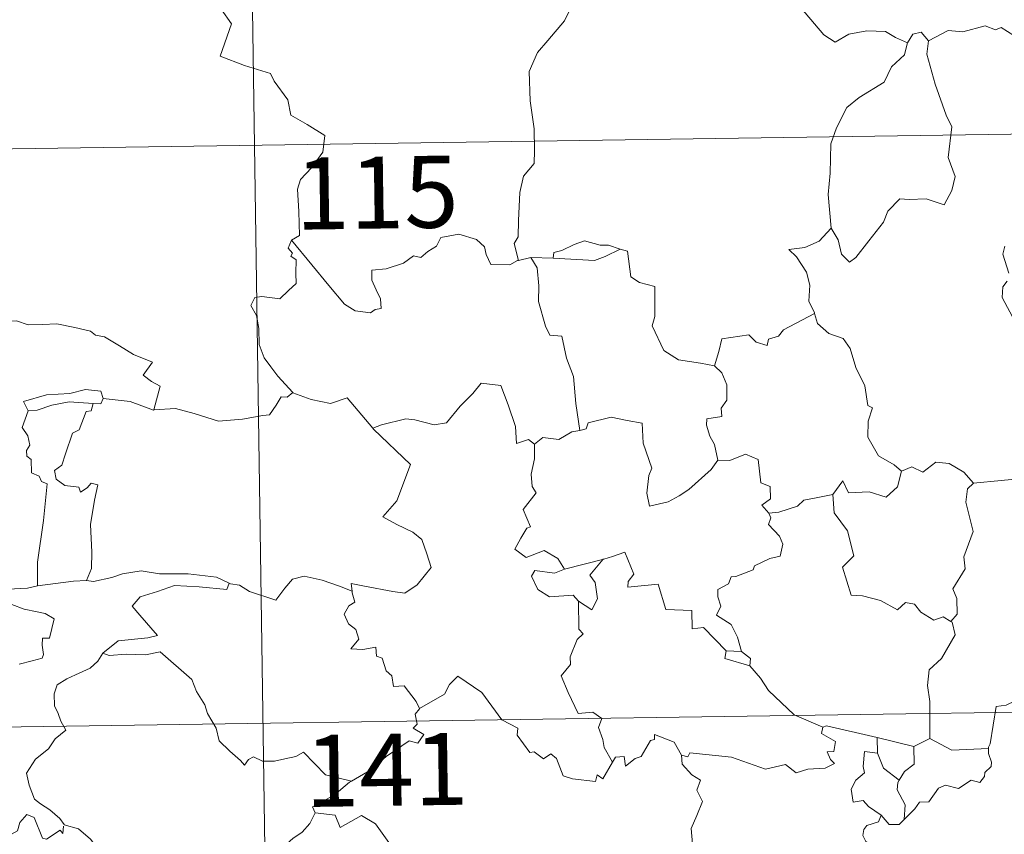
# Model space of a CAD drawing. Units: metres. Extents: x 600425 to 604923, y 4682493 to 4685528.
# Drawn here: x 600853 to 600955, y 4684601 to 4684686 of the extents above; entities that cross this region are included whole.
import ezdxf
from ezdxf.enums import TextEntityAlignment as Align

# ---------------------------------------------------------------- set-up
doc = ezdxf.new("R2010")
doc.units = ezdxf.units.M
doc.header["$MEASUREMENT"] = 0
doc.layers.add('Level 63', color=7, linetype='Continuous', lineweight=0)
doc.styles.add('Arial', font='ARIAL.TTF', dxfattribs={"height": 0.2})

msp = doc.modelspace()

# ---------------------------------------------------------------- linework, layer by layer
at = {"layer": 'Level 63', "linetype": 'Continuous', "lineweight": 0}
for points in [[(600875.42, 4684793.52, -0.75), (600878.96, 4684552.61, -0.75)], [(600872.64, 4684688.84, -0.75), (600874.81, 4684685.73, -0.75), (600873.64, 4684682.38, -0.75), (600876.16, 4684681.38, -0.75), (600878.86, 4684680.56, -0.75), (600879.27, 4684679.76, -0.75), (600880.67, 4684677.81, -0.75), (600880.98, 4684676.23, -0.75), (600882.7, 4684675.24, -0.75), (600884.52, 4684674.1, -0.75), (600884.32, 4684672.35, -0.75), (600883.14, 4684670.72, -0.75), (600882, 4684669.5, -0.75), (600881.67, 4684668.51, -0.75), (600881.81, 4684666.17, -0.75), (600881.89, 4684663.68, -0.75), (600881.05, 4684663.18, -0.75)], [(600911.68, 4684688.18, -0.75), (600910, 4684687.06, -0.75), (600909.51, 4684686.04, -0.75), (600907.78, 4684683.98, -0.75), (600906.69, 4684682.74, -0.75), (600905.82, 4684680.76, -0.75), (600905.94, 4684677.71, -0.75), (600906.34, 4684674.78, -0.75), (600906.39, 4684672.55, -0.75), (600906.34, 4684671.19, -0.75), (600905.23, 4684669.86, -0.75), (600904.86, 4684668.15, -0.75), (600904.71, 4684665.24, -0.75), (600904.67, 4684663.52, -0.75), (600904.26, 4684662.85, -0.75), (600904.71, 4684661.08, -0.75)], [(600945.25, 4684683.74, -0.75), (600944, 4684684.3, -0.75), (600942.94, 4684684.92, -0.75), (600940.99, 4684685.02, -0.75), (600939.12, 4684684.67, -0.75), (600937.7, 4684683.83, -0.75), (600936.53, 4684684.57, -0.75), (600933.6, 4684688.01, -0.75), (600933.51, 4684688.05, -0.75)], [(600957.64, 4684683.7, -0.75), (600955.02, 4684685.35, -0.75), (600954.4, 4684685.12, -0.75), (600953.34, 4684685.51, -0.75), (600951.02, 4684684.9, -0.75), (600949.47, 4684685.05, -0.75), (600947.43, 4684683.96, -0.75)], [(600947.43, 4684683.96, -0.75), (600946.66, 4684684.86, -0.75), (600945.8, 4684684.67, -0.75), (600945.25, 4684683.74, -0.75)], [(600945.25, 4684683.74, -0.75), (600945.2, 4684683.64, -0.75), (600944.93, 4684682.49, -0.75), (600943.58, 4684681.26, -0.75), (600942.82, 4684679.66, -0.75), (600940.22, 4684678.07, -0.75), (600938.92, 4684677.01, -0.75), (600937.85, 4684674.91, -0.75), (600937.25, 4684673.22, -0.75), (600937.2, 4684670.18, -0.75), (600936.96, 4684667.95, -0.75), (600937.28, 4684664.44, -0.75)], [(600947.43, 4684683.96, -0.75), (600947.26, 4684682.58, -0.75), (600948.14, 4684679.45, -0.75), (600949.26, 4684676.23, -0.75), (600949.86, 4684675.01, -0.75), (600949.49, 4684671.8, -0.75), (600950.2, 4684669.82, -0.75), (600949.87, 4684668.35, -0.75), (600949.06, 4684666.88, -0.75), (600947.2, 4684667.48, -0.75), (600945.4, 4684667.41, -0.75), (600944.44, 4684667.5, -0.75), (600943.19, 4684666.22, -0.75), (600942.76, 4684665.05, -0.75), (600941.23, 4684663.13, -0.75), (600939.86, 4684661.39, -0.75), (600939.2, 4684660.88, -0.75), (600938.38, 4684661.74, -0.75), (600938.02, 4684663.22, -0.75), (600937.28, 4684664.44, -0.75)], [(600700.65, 4684670.48, -0.75), (601230.28, 4684678.25, -0.75)], [(600904.71, 4684661.08, -0.75), (600904.6, 4684661.06, -0.75), (600903.81, 4684660.63, -0.75), (600901.82, 4684660.66, -0.75), (600901.36, 4684661.69, -0.75), (600901.18, 4684662.51, -0.75), (600900.32, 4684663.26, -0.75), (600898.48, 4684663.8, -0.75), (600896.62, 4684663.47, -0.75), (600896.16, 4684662.55, -0.75), (600895.27, 4684662.01, -0.75), (600894.52, 4684661.39, -0.75), (600893.78, 4684661.55, -0.75), (600892.72, 4684660.78, -0.75), (600890.94, 4684660.21, -0.75), (600889.44, 4684660.08, -0.75), (600889.44, 4684659.03, -0.75), (600889.89, 4684658, -0.75), (600890.35, 4684657.09, -0.75), (600890.42, 4684656.08, -0.75), (600889.79, 4684655.97, -0.75), (600889.28, 4684655.62, -0.75), (600887.7, 4684655.81, -0.75), (600886.58, 4684656.51, -0.75), (600884.94, 4684658.47, -0.75), (600883.17, 4684660.61, -0.75), (600881.05, 4684663.18, -0.75)], [(600937.28, 4684664.44, -0.75), (600936.04, 4684663.1, -0.75), (600934.55, 4684662.42, -0.75), (600932.88, 4684662.23, -0.75), (600933.68, 4684661.44, -0.75), (600934.72, 4684659.86, -0.75), (600935.07, 4684658.51, -0.75), (600934.96, 4684656.82, -0.75), (600935.54, 4684655.63, -0.75), (600935.56, 4684655.54, -0.75)], [(600881.05, 4684663.18, -0.75), (600880.72, 4684662.36, -0.75), (600881.16, 4684661.85, -0.75), (600880.98, 4684661.53, -0.75), (600881.53, 4684661.15, -0.75), (600881.5, 4684659.75, -0.75), (600881.53, 4684658.68, -0.75), (600880.76, 4684657.94, -0.75), (600879.85, 4684657.07, -0.75), (600877.98, 4684657.32, -0.75), (600877.24, 4684657.21, -0.75), (600876.82, 4684656.38, -0.75), (600877.43, 4684655.34, -0.75), (600877.66, 4684653.97, -0.75), (600877.69, 4684652.32, -0.75), (600878.21, 4684650.92, -0.75), (600878.89, 4684650, -0.75), (600879.65, 4684649, -0.75), (600881.19, 4684647.3, -0.75)], [(600915.3, 4684662.25, -0.75), (600914.08, 4684662.68, -0.75), (600913.22, 4684662.67, -0.75), (600911.6, 4684663.12, -0.75), (600910.51, 4684662.75, -0.75), (600909.22, 4684662.13, -0.75), (600908.38, 4684661.92, -0.75), (600908.33, 4684661.31, -0.75)], [(600955.8, 4684659.74, -0.75), (600955.18, 4684661.72, -0.75), (600955.4, 4684662.58, -0.75)], [(600908.33, 4684661.31, -0.75), (600912.64, 4684661.07, -0.75), (600913.73, 4684661.48, -0.75), (600915.3, 4684662.25, -0.75)], [(600925.12, 4684650.11, -0.75), (600923.69, 4684650.38, -0.75), (600921.37, 4684650.72, -0.75), (600919.84, 4684651.7, -0.75), (600918.63, 4684654.25, -0.75), (600918.9, 4684655.22, -0.75), (600918.9, 4684658.37, -0.75), (600917.31, 4684658.77, -0.75), (600916.4, 4684659.36, -0.75), (600916.06, 4684662.05, -0.75), (600915.32, 4684662.24, -0.75), (600915.3, 4684662.25, -0.75)], [(600906, 4684661.39, -0.75), (600904.71, 4684661.08, -0.75)], [(600908.33, 4684661.31, -0.75), (600906, 4684661.39, -0.75)], [(600906, 4684661.39, -0.75), (600906.67, 4684660.29, -0.75), (600906.84, 4684658.44, -0.75), (600906.8, 4684656.8, -0.75), (600907.53, 4684654.23, -0.75), (600907.99, 4684653.3, -0.75), (600909.22, 4684653.19, -0.75), (600909.73, 4684650.91, -0.75), (600910.44, 4684648.97, -0.75), (600910.7, 4684646.18, -0.75), (600911.11, 4684643.37, -0.75)], [(600956.46, 4684654.68, -0.75), (600955.12, 4684657.2, -0.75), (600955.18, 4684658.31, -0.75), (600955.62, 4684658.9, -0.75)], [(600935.56, 4684655.54, -0.75), (600932.32, 4684653.84, -0.75), (600931.81, 4684653.18, -0.75), (600930.76, 4684652.87, -0.75), (600930.62, 4684652.22, -0.75), (600929.49, 4684652.56, -0.75), (600928.72, 4684653.32, -0.75), (600925.9, 4684652.91, -0.75), (600925.6, 4684651.58, -0.75), (600925.12, 4684650.11, -0.75)], [(600935.56, 4684655.54, -0.75), (600935.85, 4684654.5, -0.75), (600937.05, 4684653.46, -0.75), (600938.55, 4684652.93, -0.75), (600939.27, 4684651.89, -0.75), (600939.86, 4684649.91, -0.75), (600940.8, 4684648, -0.75), (600941.12, 4684645.96, -0.75), (600941.61, 4684645.7, -0.75), (600941.13, 4684644.34, -0.75), (600941.12, 4684642.67, -0.75), (600942.22, 4684640.73, -0.75), (600943.86, 4684639.77, -0.75), (600944.63, 4684639.12, -0.75)], [(600849.57, 4684654.26, -0.75), (600850.67, 4684654.76, -0.75), (600852.42, 4684654.77, -0.75), (600853.63, 4684654.38, -0.75), (600855.1, 4684654.41, -0.75), (600856.62, 4684654.46, -0.75), (600858.5, 4684654.08, -0.75), (600860.12, 4684653.71, -0.75), (600860.65, 4684653.28, -0.75), (600861.59, 4684653.11, -0.75), (600863.13, 4684652.19, -0.75), (600864.6, 4684651.29, -0.75), (600866.57, 4684650.49, -0.75), (600865.62, 4684649.13, -0.75), (600866.46, 4684648.47, -0.75), (600867.36, 4684647.96, -0.75), (600866.72, 4684645.5, -0.75)], [(600925.12, 4684650.11, -0.75), (600925.89, 4684649.38, -0.75), (600926.42, 4684648.11, -0.75), (600926.43, 4684646.51, -0.75), (600925.82, 4684645.69, -0.75), (600925.89, 4684644.82, -0.75), (600924.35, 4684644.56, -0.75), (600924.31, 4684643.9, -0.75), (600924.66, 4684642.77, -0.75), (600925.14, 4684641.9, -0.75), (600925.47, 4684640.28, -0.75)], [(600889.62, 4684643.51, -0.75), (600889.52, 4684643.6, -0.75), (600890.43, 4684643.96, -0.75), (600892.98, 4684644.57, -0.75), (600893.92, 4684644.46, -0.75), (600895.93, 4684643.96, -0.75), (600897.2, 4684644.15, -0.75), (600898.62, 4684645.88, -0.75), (600899.94, 4684647.2, -0.75), (600900.83, 4684648.29, -0.75), (600902.86, 4684648.04, -0.75), (600903.63, 4684646.02, -0.75), (600904.4, 4684643.76, -0.75), (600904.49, 4684642.01, -0.75), (600905.77, 4684642.43, -0.75), (600906.37, 4684641.93, -0.75)], [(600861.43, 4684646.68, -0.75), (600861.18, 4684647.47, -0.75), (600859.59, 4684647.64, -0.75), (600857.96, 4684647.2, -0.75), (600855.54, 4684647.07, -0.75), (600853.15, 4684646.38, -0.75), (600853.64, 4684645.41, -0.75)], [(600881.19, 4684647.3, -0.75), (600880.62, 4684646.82, -0.75), (600879.97, 4684646.88, -0.75), (600879.48, 4684645.98, -0.75), (600878.76, 4684644.99, -0.75), (600878.06, 4684644.93, -0.75), (600875.95, 4684644.52, -0.75), (600873.47, 4684644.32, -0.75), (600870.91, 4684645.12, -0.75), (600868.99, 4684645.64, -0.75), (600866.72, 4684645.5, -0.75)], [(600881.19, 4684647.3, -0.75), (600881.2, 4684647.29, -0.75), (600883.11, 4684646.59, -0.75), (600885.14, 4684646.18, -0.75), (600886.87, 4684646.77, -0.75), (600889.52, 4684643.6, -0.75)], [(600853.64, 4684645.41, -0.75), (600854.56, 4684645.47, -0.75), (600856.09, 4684645.99, -0.75), (600857.9, 4684646.34, -0.75), (600860.38, 4684646.17, -0.75)], [(600860.38, 4684646.17, -0.75), (600860.2, 4684645.4, -0.75), (600859.65, 4684645.34, -0.75), (600858.93, 4684643.44, -0.75), (600858.24, 4684643.07, -0.75), (600857.52, 4684640.91, -0.75), (600857.14, 4684639.76, -0.75), (600856.35, 4684639.18, -0.75), (600856.55, 4684638.29, -0.75), (600857.44, 4684637.64, -0.75), (600858.91, 4684637.46, -0.75), (600859.07, 4684636.93, -0.75), (600859.78, 4684637.39, -0.75), (600860.18, 4684637.87, -0.75), (600860.88, 4684637.69, -0.75), (600860.52, 4684636.09, -0.75), (600860.12, 4684633.55, -0.75), (600860.27, 4684630.67, -0.75), (600860.21, 4684628.97, -0.75), (600859.7, 4684627.72, -0.75)], [(600861.43, 4684646.68, -0.75), (600861.2, 4684646.13, -0.75), (600860.38, 4684646.17, -0.75)], [(600866.72, 4684645.5, -0.75), (600866.67, 4684645.49, -0.75), (600864.25, 4684646.38, -0.75), (600861.43, 4684646.68, -0.75)], [(600853.64, 4684645.41, -0.75), (600853, 4684643.66, -0.75), (600853.59, 4684642.79, -0.75), (600853.79, 4684641.82, -0.75), (600853.44, 4684641.27, -0.75), (600853.5, 4684640.67, -0.75), (600853.92, 4684640.35, -0.75), (600853.96, 4684638.95, -0.75), (600854.76, 4684638.58, -0.75), (600855.02, 4684638.03, -0.75), (600855.62, 4684637.8, -0.75), (600855.23, 4684633.97, -0.75), (600854.58, 4684629.62, -0.75), (600854.61, 4684627.18, -0.75)], [(600925.47, 4684640.28, -0.75), (600924.8, 4684639.3, -0.75), (600922.47, 4684637.19, -0.75), (600921.46, 4684636.53, -0.75), (600920.32, 4684635.91, -0.75), (600918.36, 4684635.46, -0.75), (600918.08, 4684636.81, -0.75), (600918.3, 4684638.65, -0.75), (600918.62, 4684639.42, -0.75), (600917.7, 4684642.02, -0.75), (600917.61, 4684644.12, -0.75), (600916.02, 4684644.39, -0.75), (600914.37, 4684644.75, -0.75), (600911.97, 4684644.16, -0.75), (600911.76, 4684643.52, -0.75), (600911.11, 4684643.37, -0.75)], [(600887.37, 4684626.62, -0.75), (600887.29, 4684627.4, -0.75), (600888.68, 4684627.15, -0.75), (600891.62, 4684626.57, -0.75), (600892.87, 4684626.39, -0.75), (600894.17, 4684627.27, -0.75), (600895.61, 4684629.08, -0.75), (600895.16, 4684630.52, -0.75), (600894.64, 4684631.99, -0.75), (600893.71, 4684632.77, -0.75), (600892.05, 4684633.56, -0.75), (600890.56, 4684634.35, -0.75), (600892.05, 4684636.01, -0.75), (600893.47, 4684639.8, -0.75), (600889.62, 4684643.51, -0.75)], [(600911.11, 4684643.37, -0.75), (600910.26, 4684643.2, -0.75), (600908.91, 4684642.43, -0.75), (600907.24, 4684642.61, -0.75), (600906.37, 4684641.93, -0.75)], [(600906.37, 4684641.93, -0.75), (600906.37, 4684640.42, -0.75), (600906.04, 4684638.81, -0.75), (600906.13, 4684637.51, -0.75), (600906.55, 4684636.85, -0.75), (600905.19, 4684635.12, -0.75), (600905.97, 4684633.3, -0.75), (600905.57, 4684633.18, -0.75), (600904.96, 4684632.12, -0.75), (600904.33, 4684630.99, -0.75), (600905.52, 4684630.13, -0.75), (600907.4, 4684630.85, -0.75), (600908.82, 4684630.02, -0.75), (600909.52, 4684628.89, -0.75)], [(600925.47, 4684640.28, -0.75), (600925.48, 4684640.27, -0.75), (600926.74, 4684640.22, -0.75), (600928.35, 4684640.88, -0.75), (600929.67, 4684640.34, -0.75), (600929.97, 4684637.91, -0.75), (600930.92, 4684637.51, -0.75), (600930.98, 4684636.25, -0.75), (600930.08, 4684635.56, -0.75), (600930.8, 4684634.75, -0.75)], [(600944.63, 4684639.12, -0.75), (600945.69, 4684639.57, -0.75), (600946.84, 4684639, -0.75), (600948.21, 4684640.06, -0.75), (600949.58, 4684639.91, -0.75), (600951.11, 4684639, -0.75), (600952.11, 4684637.87, -0.75)], [(600937.48, 4684636.69, -0.75), (600938.51, 4684638.1, -0.75), (600939.1, 4684636.86, -0.75), (600941.24, 4684636.97, -0.75), (600943.01, 4684636.41, -0.75), (600944.2, 4684637.5, -0.75), (600944.63, 4684639.12, -0.75)], [(600952.11, 4684637.87, -0.75), (600957.88, 4684638.41, -0.75)], [(600952.11, 4684637.87, -0.75), (600951.51, 4684637.28, -0.75), (600951.32, 4684635.87, -0.75), (600952.1, 4684632.83, -0.75), (600951.11, 4684630.19, -0.75), (600951.24, 4684628.94, -0.75), (600949.98, 4684626.84, -0.75), (600950.39, 4684625.85, -0.75), (600950.42, 4684624.22, -0.75), (600949.77, 4684623.46, -0.75)], [(600937.48, 4684636.69, -0.75), (600935.57, 4684636.31, -0.75), (600934.44, 4684636.11, -0.75), (600933.78, 4684635.47, -0.75), (600931.84, 4684634.84, -0.75), (600930.8, 4684634.75, -0.75)], [(600949.77, 4684623.46, -0.75), (600948.97, 4684623.95, -0.75), (600947.98, 4684623.58, -0.75), (600946.63, 4684624.44, -0.75), (600945.98, 4684625.27, -0.75), (600945.05, 4684625.42, -0.75), (600944.21, 4684624.66, -0.75), (600942.43, 4684625.65, -0.75), (600940.54, 4684626.12, -0.75), (600939.36, 4684626.18, -0.75), (600938.48, 4684629.12, -0.75), (600939.65, 4684630.29, -0.75), (600938.99, 4684632.89, -0.75), (600937.59, 4684634.76, -0.75), (600937.48, 4684636.69, -0.75)], [(600930.8, 4684634.75, -0.75), (600931.02, 4684634.27, -0.75), (600930.75, 4684633.55, -0.75), (600931.89, 4684632.36, -0.75), (600932.27, 4684631.52, -0.75), (600931.96, 4684630.27, -0.75), (600930.89, 4684630, -0.75), (600929.31, 4684629.25, -0.75), (600929.16, 4684628.82, -0.75), (600927.37, 4684628.14, -0.75), (600926.86, 4684628.1, -0.75), (600926.58, 4684627.37, -0.75), (600925.47, 4684626.79, -0.75), (600925.48, 4684626.02, -0.75), (600925.78, 4684625.06, -0.75), (600925.34, 4684624.1, -0.75), (600926.88, 4684623.15, -0.75), (600927.54, 4684621.81, -0.75), (600927.96, 4684620.34, -0.75)], [(600909.52, 4684628.89, -0.75), (600913.59, 4684629.95, -0.75), (600913.54, 4684629.93, -0.75)], [(600913.59, 4684629.95, -0.75), (600913.54, 4684629.93, -0.75), (600912.16, 4684628.28, -0.75), (600912.71, 4684627.53, -0.75), (600912.93, 4684625.8, -0.75), (600912.36, 4684624.68, -0.75), (600910.98, 4684625.56, -0.75)], [(600926.35, 4684620.38, -0.75), (600923.99, 4684622.84, -0.75), (600922.8, 4684622.67, -0.75), (600922.78, 4684624.6, -0.75), (600920.06, 4684624.7, -0.75), (600919.27, 4684627.34, -0.75), (600916.12, 4684627.04, -0.75), (600916.14, 4684627.62, -0.75), (600916.73, 4684628.4, -0.75), (600915.79, 4684630.68, -0.75), (600914.49, 4684630.22, -0.75), (600913.59, 4684629.95, -0.75)], [(600854.61, 4684627.18, -0.75), (600853.55, 4684626.93, -0.75), (600851.5, 4684626.82, -0.75), (600848.94, 4684627.08, -0.75), (600846.78, 4684627.65, -0.75), (600844.77, 4684628.3, -0.75), (600843.62, 4684628.46, -0.75), (600842.2, 4684629.32, -0.75), (600841.5, 4684629.55, -0.75)], [(600859.7, 4684627.72, -0.75), (600860.42, 4684627.62, -0.75), (600862.33, 4684628.03, -0.75), (600863.44, 4684628.41, -0.75), (600865.38, 4684628.74, -0.75), (600867.32, 4684628.43, -0.75), (600870.31, 4684628.42, -0.75), (600873.23, 4684628.07, -0.75), (600874.58, 4684627.44, -0.75)], [(600909.52, 4684628.89, -0.75), (600908.47, 4684628.49, -0.75), (600906.41, 4684628.77, -0.75), (600906.06, 4684628.17, -0.75), (600906.74, 4684626.78, -0.75), (600907.94, 4684626.02, -0.75), (600910.41, 4684626.18, -0.75), (600910.98, 4684625.56, -0.75)], [(600854.61, 4684627.18, -0.75), (600858.34, 4684627.66, -0.75), (600859.7, 4684627.72, -0.75)], [(600874.58, 4684627.44, -0.75), (600874.71, 4684627.39, -0.75), (600875.64, 4684627.25, -0.75), (600876.7, 4684626.59, -0.75), (600879.42, 4684625.66, -0.75), (600880.35, 4684626.91, -0.75), (600881.17, 4684627.88, -0.75), (600882.37, 4684628.16, -0.75), (600884.25, 4684627.75, -0.75), (600886.07, 4684627.12, -0.75), (600887.37, 4684626.62, -0.75)], [(600874.58, 4684627.44, -0.75), (600874.32, 4684626.8, -0.75), (600871.45, 4684627.05, -0.75), (600868.88, 4684627.19, -0.75), (600867.1, 4684626.58, -0.75), (600865.28, 4684626.02, -0.75), (600864.45, 4684625.04, -0.75), (600865.25, 4684624.12, -0.75), (600867.09, 4684621.98, -0.75), (600866.1, 4684621.76, -0.75), (600863, 4684621.44, -0.75), (600861.41, 4684620.16, -0.75)], [(600894.41, 4684614.37, -0.75), (600894.04, 4684615.11, -0.75), (600892.81, 4684616.76, -0.75), (600891.7, 4684616.68, -0.75), (600891.53, 4684617.8, -0.75), (600890.92, 4684618.32, -0.75), (600890.52, 4684619.62, -0.75), (600889.92, 4684619.83, -0.75), (600889.84, 4684620.79, -0.75), (600888.5, 4684620.52, -0.75), (600887.24, 4684620.59, -0.75), (600888.07, 4684621.61, -0.75), (600887.76, 4684622.63, -0.75), (600887.01, 4684623.22, -0.75), (600886.54, 4684624.22, -0.75), (600887.03, 4684625.1, -0.75), (600887.66, 4684625.48, -0.75), (600887.38, 4684626.45, -0.75), (600887.37, 4684626.62, -0.75)], [(600851.93, 4684625.22, -0.75), (600853.2, 4684624.73, -0.75), (600854.56, 4684624.47, -0.75), (600855.4, 4684624.29, -0.75), (600856.34, 4684623.73, -0.75), (600855.85, 4684621.72, -0.75), (600855.1, 4684621.72, -0.75), (600855.07, 4684620.99, -0.75), (600855.21, 4684620.02, -0.75), (600855.08, 4684619.64, -0.75), (600854.04, 4684619.34, -0.75), (600852.7, 4684619, -0.75)], [(600910.98, 4684625.56, -0.75), (600911.01, 4684622.64, -0.75), (600911.44, 4684622.18, -0.75), (600910.83, 4684621.56, -0.75), (600910.09, 4684619.78, -0.75), (600910.12, 4684618.98, -0.75), (600909.16, 4684617.79, -0.75), (600909.88, 4684616.06, -0.75), (600910.92, 4684613.85, -0.75), (600912.45, 4684614, -0.75), (600913.4, 4684613.35, -0.75), (600913.04, 4684612.41, -0.75), (600913.49, 4684611.16, -0.75), (600913.65, 4684610.32, -0.75), (600914.51, 4684608.78, -0.75)], [(600947.56, 4684611.27, -0.75), (600947.56, 4684615.1, -0.75), (600947.34, 4684616.79, -0.75), (600947.5, 4684618.43, -0.75), (600948.78, 4684619.6, -0.75), (600950.22, 4684622.07, -0.75), (600949.9, 4684623.39, -0.75), (600949.77, 4684623.46, -0.75)], [(600972.72, 4684622.69, -0.75), (600970.94, 4684622.14, -0.75), (600965.99, 4684620.93, -0.75), (600964.43, 4684620.78, -0.75), (600963.09, 4684620.58, -0.75), (600962.28, 4684619.83, -0.75), (600960.55, 4684619.8, -0.75), (600960.03, 4684617.51, -0.75), (600958.85, 4684617.23, -0.75), (600958.4, 4684616.13, -0.75), (600955.54, 4684614.75, -0.75), (600954.49, 4684614.59, -0.75), (600953.87, 4684610.69, -0.75), (600953.68, 4684610.34, -0.75), (600953.68, 4684610.21, -0.75)], [(600861.41, 4684620.16, -0.75), (600860.88, 4684619.33, -0.75), (600860.07, 4684618.59, -0.75), (600858.56, 4684617.91, -0.75), (600857.66, 4684617.46, -0.75), (600856.66, 4684616.84, -0.75), (600856.33, 4684615.91, -0.75), (600856.37, 4684614.67, -0.75), (600856.75, 4684613.85, -0.75), (600857.04, 4684613.08, -0.75), (600857.56, 4684612.12, -0.75), (600856.45, 4684611.22, -0.75), (600855.75, 4684610.18, -0.75), (600854.37, 4684609.09, -0.75), (600853.46, 4684607.66, -0.75), (600853.71, 4684606.38, -0.75), (600854.3, 4684604.92, -0.75), (600854.9, 4684604.46, -0.75), (600855.87, 4684603.81, -0.75), (600856.93, 4684602.92, -0.75), (600857.37, 4684602.3, -0.75)], [(600861.41, 4684620.16, -0.75), (600862.06, 4684619.9, -0.75), (600863.85, 4684620.06, -0.75), (600865.86, 4684619.97, -0.75), (600867.37, 4684620.3, -0.75), (600870.69, 4684617.41, -0.75), (600871.17, 4684616.16, -0.75), (600872.03, 4684614.78, -0.75), (600872.3, 4684613.86, -0.75), (600873.21, 4684612.33, -0.75), (600873.52, 4684611.01, -0.75), (600874.63, 4684609.94, -0.75), (600875.73, 4684608.96, -0.75), (600876.16, 4684608.49, -0.75), (600876.57, 4684609.08, -0.75), (600877.09, 4684609.34, -0.75), (600878.04, 4684608.9, -0.75), (600879.3, 4684608.89, -0.75), (600880.38, 4684609.13, -0.75), (600881.51, 4684609.4, -0.75), (600882.32, 4684609.83, -0.75), (600884.59, 4684607.48, -0.75), (600887.3, 4684606.83, -0.75)], [(600926.35, 4684620.38, -0.75), (600926.21, 4684619.61, -0.75), (600928.8, 4684618.84, -0.75)], [(600927.96, 4684620.34, -0.75), (600926.35, 4684620.38, -0.75)], [(600927.96, 4684620.34, -0.75), (600928.9, 4684619.58, -0.75), (600928.8, 4684618.84, -0.75)], [(600928.8, 4684618.84, -0.75), (600929.94, 4684617.53, -0.75), (600930.75, 4684616.27, -0.75), (600933.45, 4684613.74, -0.75), (600936.42, 4684612.43, -0.75)], [(600701.53, 4684610.25, -0.75), (601231.16, 4684618.03, -0.75)], [(600914.51, 4684608.78, -0.75), (600913.5, 4684607.07, -0.75), (600912.91, 4684607.48, -0.75), (600912.75, 4684606.78, -0.75), (600910.34, 4684607.05, -0.75), (600909.37, 4684607.37, -0.75), (600908.68, 4684609.18, -0.75), (600908.07, 4684609.67, -0.75), (600907.3, 4684609.14, -0.75), (600906.35, 4684609.87, -0.75), (600905.88, 4684609.81, -0.75), (600904.57, 4684611.61, -0.75), (600904.66, 4684612.35, -0.75), (600902.96, 4684613.19, -0.75), (600900.9, 4684616.07, -0.75), (600898.38, 4684617.74, -0.75), (600897.53, 4684616.88, -0.75), (600897.01, 4684615.87, -0.75), (600894.41, 4684614.37, -0.75)], [(600894.41, 4684614.37, -0.75), (600894.39, 4684614.36, -0.75), (600893.94, 4684613.8, -0.75), (600894.14, 4684612.76, -0.75), (600893.73, 4684612.34, -0.75), (600894.84, 4684611.69, -0.75), (600894.23, 4684610.78, -0.75), (600893.33, 4684611, -0.75), (600890.91, 4684609.37, -0.75), (600889.4, 4684608.04, -0.75), (600887.3, 4684606.83, -0.75)], [(600936.42, 4684612.43, -0.75), (600936.28, 4684611.77, -0.75), (600937.74, 4684610.96, -0.75), (600937.56, 4684609.89, -0.75), (600936.88, 4684609.88, -0.75), (600937.21, 4684609.06, -0.75), (600937.62, 4684608.66, -0.75), (600936.65, 4684608.18, -0.75), (600934.86, 4684608.05, -0.75), (600933.64, 4684607.69, -0.75), (600932.52, 4684608.54, -0.75), (600930.45, 4684608.06, -0.75), (600926.89, 4684609.3, -0.75), (600922.58, 4684609.77, -0.75), (600922.34, 4684609.35, -0.75), (600921.68, 4684609.51, -0.75)], [(600936.42, 4684612.43, -0.75), (600936.81, 4684612.58, -0.75), (600942.1, 4684611.36, -0.75)], [(600914.51, 4684608.78, -0.75), (600914.82, 4684609.32, -0.75), (600915.73, 4684609.4, -0.75), (600915.85, 4684608.39, -0.75), (600916.88, 4684609.17, -0.75), (600917.48, 4684609.38, -0.75), (600918.47, 4684611.06, -0.75), (600918.89, 4684611.14, -0.75), (600918.89, 4684611.67, -0.75), (600920.92, 4684610.89, -0.75), (600921.68, 4684609.51, -0.75)], [(600942.12, 4684609.74, -0.75), (600942.1, 4684611.36, -0.75)], [(600942.1, 4684611.36, -0.75), (600945.91, 4684610.42, -0.75)], [(600945.91, 4684610.42, -0.75), (600945.95, 4684608.6, -0.75), (600944.93, 4684607.82, -0.75), (600944.39, 4684606.9, -0.75)], [(600947.56, 4684611.27, -0.75), (600945.91, 4684610.42, -0.75)], [(600953.68, 4684610.21, -0.75), (600949.86, 4684610.06, -0.75), (600947.56, 4684611.27, -0.75)], [(600921.68, 4684609.51, -0.75), (600921.78, 4684608.6, -0.75), (600922.77, 4684607.46, -0.75), (600923.69, 4684606.93, -0.75), (600923.28, 4684605.88, -0.75), (600923.9, 4684604.71, -0.75), (600923.29, 4684603.23, -0.75), (600922.69, 4684601.87, -0.75), (600922.85, 4684600.27, -0.75)], [(600942.5, 4684603.28, -0.75), (600941.19, 4684604.17, -0.75), (600940.63, 4684604.79, -0.75), (600939.58, 4684604.64, -0.75), (600939.38, 4684605.97, -0.75), (600939.87, 4684606.92, -0.75), (600940.76, 4684607.69, -0.75), (600940.63, 4684608.34, -0.75), (600940.77, 4684609.89, -0.75), (600942.12, 4684609.74, -0.75)], [(600942.12, 4684609.74, -0.75), (600942.74, 4684608.16, -0.75), (600944.39, 4684606.9, -0.75)], [(600953.68, 4684610.21, -0.75), (600953.7, 4684609.71, -0.75), (600954.01, 4684608.81, -0.75), (600953.95, 4684608.33, -0.75), (600953.31, 4684607.72, -0.75), (600953.27, 4684607.29, -0.75), (600952.78, 4684606.66, -0.75), (600951.87, 4684606.92, -0.75), (600950.56, 4684606.06, -0.75), (600949.22, 4684606.39, -0.75), (600948.46, 4684606.08, -0.75), (600947.46, 4684604.66, -0.75), (600946.5, 4684604.61, -0.75), (600946.02, 4684603.93, -0.75), (600944.91, 4684602.81, -0.75)], [(600887.3, 4684606.83, -0.75), (600887.09, 4684606.71, -0.75), (600885.52, 4684605.37, -0.75), (600883.25, 4684604.13, -0.75), (600883.51, 4684603.51, -0.75)], [(600944.39, 4684606.9, -0.75), (600944.25, 4684606.68, -0.75), (600944.15, 4684605.91, -0.75), (600945.01, 4684604.36, -0.75), (600944.91, 4684602.81, -0.75)], [(600857.32, 4684602.11, -0.75), (600857.24, 4684601.35, -0.75), (600856.97, 4684601.7, -0.75), (600855.54, 4684600.76, -0.75), (600855.1, 4684600.86, -0.75), (600854.26, 4684603.04, -0.75), (600853.48, 4684603.33, -0.75), (600852.77, 4684602.52, -0.75), (600852.5, 4684601.62, -0.75), (600851.57, 4684601.12, -0.75), (600850.86, 4684601.5, -0.75), (600850.14, 4684601.34, -0.75), (600849.04, 4684602.61, -0.75), (600847.33, 4684603.67, -0.75), (600846.6, 4684602.92, -0.75), (600844.85, 4684601.26, -0.75), (600843.34, 4684600.36, -0.75), (600843.29, 4684599.31, -0.75)], [(600883.51, 4684603.51, -0.75), (600882.96, 4684602.39, -0.75), (600882.18, 4684601.5, -0.75), (600881.2, 4684600.83, -0.75), (600879.75, 4684599.54, -0.75), (600879.97, 4684598.62, -0.75)], [(600883.51, 4684603.51, -0.75), (600885.62, 4684603.27, -0.75), (600886.14, 4684602, -0.75), (600888.36, 4684603.23, -0.75), (600889.83, 4684602.36, -0.75), (600891.19, 4684600.42, -0.75), (600891.69, 4684599.27, -0.75), (600893, 4684598.86, -0.75), (600895.74, 4684598.66, -0.75), (600899.45, 4684598.88, -0.75), (600898.98, 4684598.19, -0.75), (600899, 4684595.91, -0.75), (600899.71, 4684595.12, -0.75), (600901.78, 4684594.81, -0.75), (600903.63, 4684593.87, -0.75)], [(600942.5, 4684603.28, -0.75), (600942.23, 4684602.59, -0.75), (600941, 4684602.2, -0.75), (600940.68, 4684601.79, -0.75), (600940.59, 4684601.14, -0.75), (600940.9, 4684600.53, -0.75), (600941.66, 4684599.93, -0.75), (600941.67, 4684599.23, -0.75)], [(600944.91, 4684602.81, -0.75), (600944.74, 4684602.69, -0.75), (600944.38, 4684602.28, -0.75), (600943.35, 4684602.31, -0.75), (600942.5, 4684603.28, -0.75)], [(600857.37, 4684602.3, -0.75), (600857.39, 4684602.25, -0.75), (600858.88, 4684601.86, -0.75), (600860.12, 4684600.78, -0.75), (600861.3, 4684599.23, -0.75), (600861.92, 4684597.57, -0.75), (600862.53, 4684595.83, -0.75), (600864.17, 4684596.05, -0.75), (600865.49, 4684596.53, -0.75), (600866.53, 4684596.59, -0.75), (600866.95, 4684596.24, -0.75)]]:
    msp.add_polyline3d(points, dxfattribs=at)

# ---------------------------------------------------------------- texts
at = {"layer": 'Level 63', "linetype": 'Continuous', "lineweight": 13, "style": 'Arial'}
for s, p in [('115', (600889.95, 4684668.15, -0.75)), ('141', (600890.96, 4684607.99, -0.75))]:
    msp.add_text(s, height=7.5, rotation=0.8421, dxfattribs=at).set_placement(p, align=Align.MIDDLE_CENTER)

doc.saveas('drawing.dxf')
